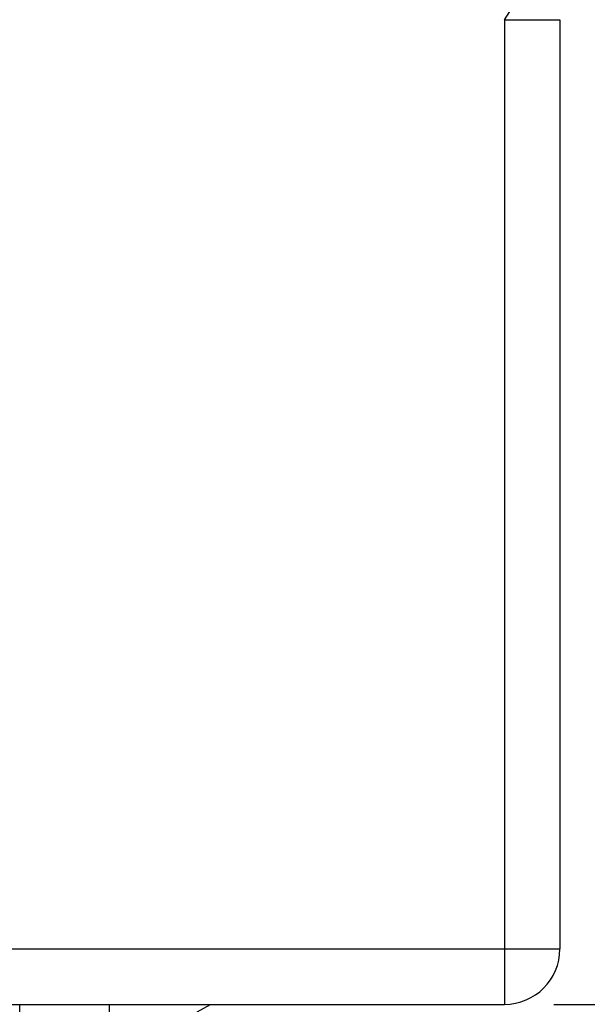
# Model space of a CAD drawing. Units: inches. Extents: x 0.7 to 21.3, y 0.5 to 16.
# Drawn here: x 12.6 to 13.3, y 7.9 to 9.1 of the extents above; entities that cross this region are included whole.
import ezdxf

# ---------------------------------------------------------------- set-up
doc = ezdxf.new("R2010")
doc.units = ezdxf.units.IN
doc.header["$LTSCALE"] = 1.21
doc.header["$MEASUREMENT"] = 0
doc.layers.get('0').update_dxf_attribs({"linetype": 'CONTINUOUS'})
doc.layers.add('DRIVEN_DIMS', color=7, linetype='CONTINUOUS')
doc.dimstyles.new('DIMSTYLE_1', dxfattribs={"dimtxt": 0.1, "dimasz": 0.1875, "dimexe": 0.125, "dimexo": 0.0625, "dimgap": 0.1, "dimtad": 0, "dimtih": 1, "dimtoh": 1, "dimdec": 1, "dimzin": 4, "dimdsep": 46, "dimtxsty": 'STANDARD', "dimblk": '_FILLED', "dimblk1": '_FILLED', "dimblk2": '_FILLED', "dimcen": 0.09, "dimadec": 0, "dimazin": 0, "dimtp": 0.005, "dimtm": 0.005, "dimtfac": 1, "dimtdec": 1, "dimtofl": 0, "dimtmove": 0, "dimatfit": 3, "dimldrblk": '_FILLED', "dimfxl": 1, "dimtolj": 1, "dimtzin": 4, "dimarcsym": 0})

# ---------------------------------------------------------------- blocks, each defined once
blk = doc.blocks.new('_FILLED')
at = {"color": 0, "linetype": 'BYBLOCK'}
blk.add_solid([(0, 0), (-1, 0.1667), (-1, -0.1667)], dxfattribs=at)
blk = doc.blocks.new('*D8')
at = {"layer": 'DRIVEN_DIMS', "color": 7, "linetype": 'CONTINUOUS'}
for p, q in [((11.9714, 10.8021), (14.4227, 10.8021)), ((14.2977, 10.8021), (14.2977, 9.4821)), ((14.2977, 7.8621), (14.2977, 9.0321)), ((13.2902, 7.8621), (14.4227, 7.8621))]:
    blk.add_line(p, q, dxfattribs=at)
at = {"layer": 'DRIVEN_DIMS', "color": 7, "linetype": 'CONTINUOUS', "xscale": 0.1875, "yscale": 0.1875, "zscale": 0.1875}
for p, rotation in [((14.2977, 10.8021), 90), ((14.2977, 7.8621), 270)]:
    blk.add_blockref('_FILLED', p, dxfattribs=dict(at, rotation=rotation))
at = {"layer": 'DRIVEN_DIMS', "color": 7, "linetype": 'CONTINUOUS', "insert": (14.1977, 9.3821), "char_height": 0.1, "width": 0.6, "attachment_point": 2, "line_spacing_factor": 0.9}
blk.add_mtext('74.7\\P[2.94]', dxfattribs=at)
blk = doc.blocks.new('*D14')
at = {"layer": 'DRIVEN_DIMS', "color": 7, "linetype": 'CONTINUOUS'}
for p, q in [((13.1839, 9.1694), (13.9227, 9.1694)), ((13.7977, 9.1694), (13.7977, 8.7724)), ((13.7977, 7.8621), (13.7977, 8.3224)), ((13.2902, 7.8621), (13.9227, 7.8621))]:
    blk.add_line(p, q, dxfattribs=at)
at = {"layer": 'DRIVEN_DIMS', "color": 7, "linetype": 'CONTINUOUS', "xscale": 0.1875, "yscale": 0.1875, "zscale": 0.1875}
for p, rotation in [((13.7977, 9.1694), 90), ((13.7977, 7.8621), 270)]:
    blk.add_blockref('_FILLED', p, dxfattribs=dict(at, rotation=rotation))
at = {"layer": 'DRIVEN_DIMS', "color": 7, "linetype": 'CONTINUOUS', "insert": (13.6977, 8.6724), "char_height": 0.1, "width": 0.6, "attachment_point": 2, "line_spacing_factor": 0.9}
blk.add_mtext('33.2\\P[1.31]', dxfattribs=at)

msp = doc.modelspace()

# ---------------------------------------------------------------- linework, layer by layer
at = {"color": 7, "linetype": 'CONTINUOUS'}
for p, q in [((13.2277, 9.1064), (13.2655, 9.1653)), ((13.2277, 9.1064), (13.2977, 9.1064)), ((13.2277, 9.1064), (13.2277, 7.8621)), ((13.2977, 9.1064), (13.2977, 7.9321)), ((11.2777, 7.9321), (13.2977, 7.9321)), ((11.3477, 7.8621), (13.2277, 7.8621)), ((12.6155, 7.1021), (12.6155, 7.8621)), ((12.7286, 7.1021), (12.7286, 7.8621)), ((12.8396, 7.8526), (12.8561, 7.8621))]:
    msp.add_line(p, q, dxfattribs=at)
msp.add_arc((13.2277, 7.9321), 0.07, 270, 360, dxfattribs=at)

# ---------------------------------------------------------------- dimensions: what is measured, and where the dimension line sits
at = {"layer": 'DRIVEN_DIMS', "color": 7, "linetype": 'CONTINUOUS'}
for base, p1, p2, angle, picture, middle in [((14.2977, 10.8021), (13.2277, 7.8621), (11.9089, 10.8021), 90, '*D8', (14.2977, 9.2571)), ((13.7977, 7.8621), (13.1214, 9.1694), (13.2277, 7.8621), 270, '*D14', (13.7977, 8.5474))]:
    dim = msp.add_linear_dim(base=base, p1=p1, p2=p2, angle=angle, dimstyle='DIMSTYLE_1', dxfattribs=at)
    dim.commit()
    dim.dimension.update_dxf_attribs({"geometry": picture, "text_midpoint": middle, "dimtype": 160})

doc.saveas('drawing.dxf')
